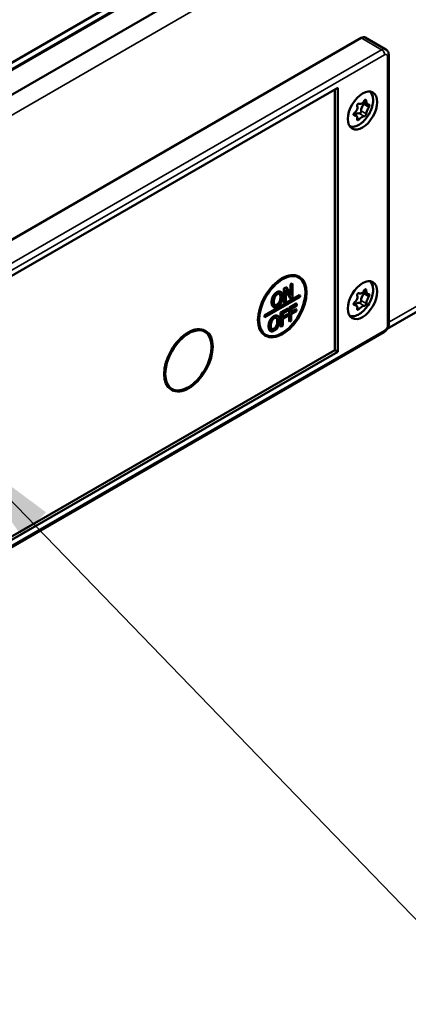
# Model space of a CAD drawing. Units: millimetres. Extents: x 0 to 2100, y 0 to 1485.
# Drawn here: x 1744 to 1791, y 641 to 760 of the extents above; entities that cross this region are included whole.
import ezdxf

# ---------------------------------------------------------------- set-up
doc = ezdxf.new("R2010")
doc.units = ezdxf.units.MM
doc.header["$LTSCALE"] = 5
for name, color, linetype, lineweight in [('Symbol (ISO)', 7, 'Continuous', 25), ('Visible (ISO)', 7, 'Continuous', 50), ('Visible Narrow (ISO)', 7, 'Continuous', 35)]:
    doc.layers.add(name, color=color, linetype=linetype, lineweight=lineweight)
doc.styles.add('Note Text (DIN)', font='isocpeur.ttf')
doc.dimstyles.new('Default - Method 2a (DIN)$7', dxfattribs={"dimscale": 5, "dimtxt": 2.5, "dimasz": 2.5, "dimexe": 3.175, "dimexo": 0.8, "dimgap": 0.8, "dimtad": 1, "dimtih": 1, "dimtoh": 1, "dimrnd": 1e-08, "dimtxsty": 'Note Text (DIN)', "dimcen": 0.09, "dimdle": 10, "dimclrd": 256, "dimclre": 256, "dimclrt": 256, "dimazin": 2, "dimtfac": 1, "dimtmove": 0, "dimatfit": 3, "dimfxl": 0, "dimtolj": 1, "dimlwd": -1, "dimlwe": -1, "dimarcsym": 0})

msp = doc.modelspace()

# ---------------------------------------------------------------- linework, layer by layer
at = {"layer": 'Visible (ISO)'}
for p, q in [((1905.26, 848.33), (1671.91, 713.61)), ((1672.24, 709.94), (1912.52, 848.66)), ((1905.26, 847.52), (1671.91, 712.8)), ((1671.91, 712.8), (1905.26, 847.52)), ((1671.91, 712.71), (1905.26, 847.44)), ((1905.26, 847.44), (1671.91, 712.71)), ((1788.38, 722.61), (1913.99, 795.13)), ((1785.23, 757.68), (1701.79, 709.51)), ((1785.73, 757.73), (1788.2, 756.3)), ((1788.56, 723.23), (1788.56, 755.64)), ((1710.27, 710.04), (1782.4, 751.68)), ((1782.4, 751.68), (1782.4, 719.84)), ((1782.05, 751.48), (1782.05, 720.04)), ((1786.02, 749.66), (1785.52, 749.95)), ((1784.63, 748.29), (1784.32, 748.47)), ((1776.73, 727.95), (1776.9, 728.05)), ((1776.73, 727.95), (1776.8, 727.91)), ((1776.73, 726.73), (1776.73, 727.95)), ((1776.97, 728.01), (1776.8, 727.91)), ((1776.8, 727.91), (1776.8, 726.61)), ((1776.9, 728.05), (1776.97, 728.01)), ((1776.97, 726.38), (1776.97, 728.01)), ((1777.73, 728.9), (1777.8, 728.86)), ((1775.49, 727.08), (1775.56, 727.04)), ((1775.89, 727.46), (1776.16, 727.62)), ((1775.89, 727.46), (1775.96, 727.42)), ((1775.89, 725.83), (1775.89, 727.46)), ((1776.23, 727.58), (1775.96, 727.42)), ((1775.96, 727.42), (1775.96, 725.79)), ((1776.14, 727.3), (1776.76, 726.25)), ((1776.14, 725.89), (1776.14, 727.3)), ((1776.69, 726.29), (1776.14, 727.22)), ((1776.16, 727.62), (1776.23, 727.58)), ((1776.8, 726.61), (1776.23, 727.58)), ((1786.02, 726.79), (1785.52, 727.09)), ((1773.56, 724.21), (1777.8, 726.66)), ((1777.87, 726.62), (1773.63, 724.17)), ((1773.63, 724), (1777.87, 726.45)), ((1774.6, 726.54), (1774.67, 726.49)), ((1775.89, 725.83), (1775.96, 725.79)), ((1775.96, 725.79), (1776.14, 725.89)), ((1776.54, 725.15), (1777.38, 725.64)), ((1777.46, 725.6), (1776.61, 725.11)), ((1776.69, 726.29), (1776.76, 726.25)), ((1776.76, 726.25), (1776.97, 726.38)), ((1777.38, 725.64), (1777.46, 725.6)), ((1777.46, 725.41), (1777.46, 725.6)), ((1777.8, 726.66), (1777.87, 726.62)), ((1777.87, 726.45), (1777.87, 726.62)), ((1784.63, 725.42), (1784.32, 725.6)), ((1774.63, 725.26), (1774.7, 725.22)), ((1775.52, 724.57), (1776.37, 725.05)), ((1775.52, 724.57), (1775.6, 724.52)), ((1775.52, 722.93), (1775.52, 724.57)), ((1776.44, 725.01), (1775.6, 724.52)), ((1775.6, 724.52), (1775.6, 722.89)), ((1775.78, 724.44), (1776.44, 724.82)), ((1775.78, 723.98), (1775.78, 724.44)), ((1775.78, 724.06), (1776.34, 724.38)), ((1776.41, 724.34), (1775.78, 723.98)), ((1776.34, 724.38), (1776.41, 724.34)), ((1776.37, 725.05), (1776.44, 725.01)), ((1776.41, 724.15), (1776.41, 724.34)), ((1776.44, 724.82), (1776.44, 725.01)), ((1776.54, 725.15), (1776.61, 725.11)), ((1776.54, 723.52), (1776.54, 725.15)), ((1776.61, 725.11), (1776.61, 723.48)), ((1776.8, 725.03), (1777.46, 725.41)), ((1776.8, 724.56), (1776.8, 725.03)), ((1776.8, 724.65), (1777.36, 724.97)), ((1777.43, 724.93), (1776.8, 724.56)), ((1776.8, 724.37), (1777.43, 724.74)), ((1776.8, 723.59), (1776.8, 724.37)), ((1777.36, 724.97), (1777.43, 724.93)), ((1777.43, 724.74), (1777.43, 724.93)), ((1773.56, 724.04), (1773.56, 724.21)), ((1773.56, 724.21), (1773.63, 724.17)), ((1773.56, 724.04), (1773.63, 724)), ((1773.63, 724.17), (1773.63, 724)), ((1774.24, 723.64), (1774.31, 723.59)), ((1775.13, 724.18), (1775.2, 724.14)), ((1775.78, 723.79), (1776.41, 724.15)), ((1775.78, 723), (1775.78, 723.79)), ((1776.54, 723.52), (1776.61, 723.48)), ((1776.61, 723.48), (1776.8, 723.59)), ((1704.51, 674.01), (1787.95, 722.18)), ((1766.42, 722.37), (1766.49, 722.33)), ((1774.26, 722.36), (1774.33, 722.32)), ((1775.52, 722.93), (1775.6, 722.89)), ((1775.6, 722.89), (1775.78, 723)), ((1773.63, 721.8), (1773.7, 721.76)), ((1782.05, 720.04), (1710.27, 678.61)), ((1782.4, 719.84), (1710.27, 678.2)), ((1782.4, 719.84), (1782.05, 720.04)), ((1762.32, 715.27), (1762.39, 715.23))]:
    msp.add_line(p, q, dxfattribs=at)
for centre, major_axis, start_param, end_param in [((1785.23, 756.87), (0.5, 0.866), 0, 0.785398), ((1785.75, 749.25), (-0.371, -0.642), 4.317373, 5.631003), ((1785.5, 749.81), (-0.1, -0.173), 1.175781, 2.261917), ((1784.68, 747.92), (0.371, 0.642), 0.128583, 1.167745), ((1785.09, 748.76), (-0.1, -0.173), 0.128583, 2.489411), ((1775.68, 725.35), (-2.05, -3.55), 3.141593, 6.283185), ((1775.68, 725.35), (-2, -3.46), 0.017679, 3.123914), ((1785.75, 726.38), (-0.371, -0.642), 4.317373, 5.631003), ((1785.5, 726.95), (-0.1, -0.173), 1.175781, 2.261917), ((1784.68, 725.06), (0.371, 0.642), 0.128583, 1.167745), ((1785.09, 725.9), (-0.1, -0.173), 0.128583, 2.489411), ((1764.37, 718.82), (-2.05, -3.55), 3.141593, 6.283185), ((1764.37, 718.82), (-2, -3.46), 0.017679, 3.123914)]:
    msp.add_ellipse(centre, major_axis=major_axis, ratio=0.57735, start_param=start_param, end_param=end_param, dxfattribs=at)
for centre, major_axis in [((1785.4, 748.93), (-1.25, -2.17)), ((1775.75, 725.31), (-2.05, -3.55)), ((1775.75, 725.31), (2, 3.46)), ((1785.4, 726.06), (-1.25, -2.17)), ((1764.44, 718.78), (-2.05, -3.55)), ((1764.44, 718.78), (2, 3.46))]:
    msp.add_ellipse(centre, major_axis=major_axis, ratio=0.57735, dxfattribs=at)
for points, degree, knots in [([(1788.2, 756.3), (1788.25, 756.27), (1788.3, 756.24), (1788.39, 756.15), (1788.42, 756.11), (1788.48, 756.01), (1788.5, 755.96), (1788.53, 755.87), (1788.54, 755.82), (1788.55, 755.73), (1788.56, 755.69), (1788.56, 755.64)], 3, [5.4977871, 5.4977871, 5.4977871, 5.4977871, 5.6548668, 5.6548668, 5.8119464, 5.8119464, 5.969026, 5.969026, 6.1261057, 6.1261057, 6.2831853, 6.2831853, 6.2831853, 6.2831853]), ([(1786.35, 751.2), (1786.37, 751.17), (1786.4, 751.14), (1786.51, 750.96), (1786.58, 750.8), (1786.67, 750.41), (1786.68, 750.19), (1786.64, 749.72), (1786.58, 749.47), (1786.42, 748.98), (1786.31, 748.74), (1786.05, 748.27), (1785.89, 748.05), (1785.55, 747.66), (1785.37, 747.49), (1784.98, 747.21), (1784.78, 747.1), (1784.37, 746.97), (1784.17, 746.94), (1783.96, 746.97), (1783.93, 746.97), (1783.91, 746.97)], 3, [4.13151, 4.13151, 4.13151, 4.13151, 4.196311, 4.196311, 4.488899, 4.488899, 4.817112, 4.817112, 5.154234, 5.154234, 5.488895, 5.488895, 5.822149, 5.822149, 6.156665, 6.156665, 6.493732, 6.493732, 6.822868, 6.822868, 6.864064, 6.864064, 6.864064, 6.864064]), ([(1784.43, 748.64), (1784.45, 748.66), (1784.48, 748.68), (1784.58, 748.77), (1784.64, 748.85), (1784.73, 749.02), (1784.76, 749.11), (1784.78, 749.3), (1784.77, 749.39), (1784.75, 749.47)], 3, [0.13687611, 0.13687611, 0.13687611, 0.13687611, 0.14640774, 0.14640774, 0.17498223, 0.17498223, 0.20306754, 0.20306754, 0.23115285, 0.23115285, 0.23115285, 0.23115285]), ([(1784.75, 749.47), (1784.74, 749.49), (1784.74, 749.51), (1784.74, 749.56), (1784.75, 749.59), (1784.77, 749.64), (1784.78, 749.66), (1784.81, 749.7), (1784.83, 749.72), (1784.87, 749.74), (1784.89, 749.75), (1784.93, 749.76), (1784.96, 749.75), (1784.97, 749.75), (1784.97, 749.75), (1784.97, 749.75)], 3, [0, 0, 0, 0, 0.00767895, 0.00767895, 0.0153579, 0.0153579, 0.02287158, 0.02287158, 0.03038526, 0.03038526, 0.0380244, 0.0380244, 0.04566354, 0.04566354, 0.04575832, 0.04575832, 0.04575832, 0.04575832]), ([(1784.97, 749.75), (1785, 749.74), (1785.02, 749.73), (1785.12, 749.72), (1785.2, 749.72), (1785.33, 749.78), (1785.4, 749.83), (1785.53, 749.95), (1785.58, 750.03), (1785.61, 750.12)], 3, [0.13687611, 0.13687611, 0.13687611, 0.13687611, 0.14640774, 0.14640774, 0.17498223, 0.17498223, 0.20306754, 0.20306754, 0.23115285, 0.23115285, 0.23115285, 0.23115285]), ([(1785.61, 750.12), (1785.62, 750.14), (1785.64, 750.16), (1785.67, 750.2), (1785.68, 750.21), (1785.72, 750.23), (1785.73, 750.23), (1785.77, 750.23), (1785.78, 750.22), (1785.81, 750.2), (1785.82, 750.19), (1785.83, 750.15), (1785.84, 750.12), (1785.84, 750.1), (1785.84, 750.1), (1785.84, 750.1)], 3, [0, 0, 0, 0, 0.00767895, 0.00767895, 0.0153579, 0.0153579, 0.02287158, 0.02287158, 0.03038526, 0.03038526, 0.03798573, 0.03798573, 0.0455862, 0.0455862, 0.04575795, 0.04575795, 0.04575795, 0.04575795]), ([(1785.84, 750.1), (1785.84, 750.07), (1785.85, 750.04), (1785.86, 749.92), (1785.89, 749.84), (1785.94, 749.72), (1785.98, 749.68), (1786.07, 749.63), (1786.12, 749.63), (1786.16, 749.64)], 3, [0.13687611, 0.13687611, 0.13687611, 0.13687611, 0.14640774, 0.14640774, 0.17498223, 0.17498223, 0.20306754, 0.20306754, 0.23115285, 0.23115285, 0.23115285, 0.23115285]), ([(1786.16, 749.34), (1786.14, 749.31), (1786.13, 749.29), (1786.06, 749.18), (1786.02, 749.08), (1785.94, 748.91), (1785.91, 748.82), (1785.86, 748.65), (1785.85, 748.57), (1785.84, 748.51)], 3, [0.13687611, 0.13687611, 0.13687611, 0.13687611, 0.14640774, 0.14640774, 0.17498223, 0.17498223, 0.20306754, 0.20306754, 0.23115285, 0.23115285, 0.23115285, 0.23115285]), ([(1786.16, 749.64), (1786.17, 749.65), (1786.19, 749.64), (1786.21, 749.63), (1786.21, 749.62), (1786.22, 749.59), (1786.23, 749.57), (1786.23, 749.53), (1786.22, 749.51), (1786.21, 749.46), (1786.21, 749.43), (1786.19, 749.38), (1786.17, 749.36), (1786.16, 749.34), (1786.16, 749.34), (1786.16, 749.34)], 3, [0, 0, 0, 0, 0.00767895, 0.00767895, 0.0153579, 0.0153579, 0.02287158, 0.02287158, 0.03038526, 0.03038526, 0.03798573, 0.03798573, 0.0455862, 0.0455862, 0.04575795, 0.04575795, 0.04575795, 0.04575795]), ([(1784.43, 748.34), (1784.41, 748.34), (1784.39, 748.34), (1784.35, 748.36), (1784.34, 748.38), (1784.32, 748.41), (1784.32, 748.43), (1784.32, 748.47), (1784.32, 748.5), (1784.34, 748.54), (1784.35, 748.56), (1784.39, 748.61), (1784.41, 748.62), (1784.43, 748.64), (1784.43, 748.64), (1784.43, 748.64)], 3, [0, 0, 0, 0, 0.00767895, 0.00767895, 0.0153579, 0.0153579, 0.02287158, 0.02287158, 0.03038526, 0.03038526, 0.03798573, 0.03798573, 0.0455862, 0.0455862, 0.04575795, 0.04575795, 0.04575795, 0.04575795]), ([(1784.75, 747.88), (1784.76, 747.91), (1784.76, 747.93), (1784.78, 748.03), (1784.77, 748.1), (1784.73, 748.21), (1784.68, 748.26), (1784.57, 748.32), (1784.5, 748.34), (1784.43, 748.34)], 3, [0.13687624, 0.13687624, 0.13687624, 0.13687624, 0.14640787, 0.14640787, 0.17498236, 0.17498236, 0.20306767, 0.20306767, 0.23115298, 0.23115298, 0.23115298, 0.23115298]), ([(1785.61, 748.23), (1785.6, 748.24), (1785.59, 748.24), (1785.52, 748.23), (1785.46, 748.22), (1785.33, 748.15), (1785.26, 748.11), (1785.11, 748), (1785.04, 747.93), (1784.97, 747.86)], 3, [0.13687611, 0.13687611, 0.13687611, 0.13687611, 0.14640774, 0.14640774, 0.17498223, 0.17498223, 0.20306754, 0.20306754, 0.23115285, 0.23115285, 0.23115285, 0.23115285]), ([(1785.84, 748.51), (1785.84, 748.5), (1785.83, 748.48), (1785.82, 748.43), (1785.81, 748.41), (1785.78, 748.37), (1785.77, 748.34), (1785.73, 748.3), (1785.72, 748.28), (1785.68, 748.26), (1785.67, 748.25), (1785.64, 748.23), (1785.62, 748.23), (1785.61, 748.23), (1785.61, 748.23), (1785.61, 748.23)], 3, [0, 0, 0, 0, 0.00767895, 0.00767895, 0.0153579, 0.0153579, 0.02287158, 0.02287158, 0.03038526, 0.03038526, 0.0380244, 0.0380244, 0.04566354, 0.04566354, 0.04575832, 0.04575832, 0.04575832, 0.04575832]), ([(1784.97, 747.86), (1784.96, 747.84), (1784.93, 747.83), (1784.89, 747.8), (1784.87, 747.79), (1784.83, 747.77), (1784.81, 747.77), (1784.78, 747.77), (1784.77, 747.78), (1784.75, 747.8), (1784.74, 747.81), (1784.74, 747.84), (1784.74, 747.86), (1784.75, 747.88), (1784.75, 747.88), (1784.75, 747.88)], 3, [0, 0, 0, 0, 0.00767895, 0.00767895, 0.0153579, 0.0153579, 0.02287158, 0.02287158, 0.03038526, 0.03038526, 0.03798573, 0.03798573, 0.0455862, 0.0455862, 0.04575795, 0.04575795, 0.04575795, 0.04575795]), ([(1786.35, 728.34), (1786.37, 728.31), (1786.4, 728.28), (1786.51, 728.1), (1786.58, 727.94), (1786.67, 727.55), (1786.68, 727.33), (1786.64, 726.86), (1786.58, 726.61), (1786.42, 726.12), (1786.31, 725.87), (1786.05, 725.41), (1785.89, 725.19), (1785.55, 724.8), (1785.37, 724.63), (1784.98, 724.35), (1784.78, 724.24), (1784.37, 724.11), (1784.17, 724.08), (1783.96, 724.1), (1783.93, 724.11), (1783.91, 724.11)], 3, [4.13151, 4.13151, 4.13151, 4.13151, 4.196311, 4.196311, 4.488899, 4.488899, 4.817112, 4.817112, 5.154234, 5.154234, 5.488895, 5.488895, 5.822149, 5.822149, 6.156665, 6.156665, 6.493732, 6.493732, 6.822868, 6.822868, 6.864064, 6.864064, 6.864064, 6.864064]), ([(1775.13, 726.98), (1775.08, 726.95), (1775.03, 726.91), (1774.93, 726.83), (1774.89, 726.79), (1774.78, 726.67), (1774.72, 726.59), (1774.67, 726.49)], 3, [-0.07237029, -0.07237029, -0.07237029, -0.07237029, -0.05097542, -0.05097542, -0.03086017, -0.03086017, 0, 0, 0, 0]), ([(1774.82, 726.44), (1774.84, 726.48), (1774.86, 726.52), (1774.91, 726.6), (1774.94, 726.64), (1775.02, 726.72), (1775.07, 726.76), (1775.13, 726.79)], 3, [-0.04346079, -0.04346079, -0.04346079, -0.04346079, -0.03434039, -0.03434039, -0.02396723, -0.02396723, 0, 0, 0, 0]), ([(1775.06, 727.02), (1775.2, 727.1), (1775.42, 727.12), (1775.49, 727.08)], 2, [0, 0, 0, 1, 1.863636, 1.863636, 1.863636]), ([(1775.58, 727.02), (1775.56, 727.04), (1775.53, 727.05), (1775.45, 727.07), (1775.41, 727.07), (1775.3, 727.06), (1775.21, 727.03), (1775.13, 726.98)], 3, [-0.06104746, -0.06104746, -0.06104746, -0.06104746, -0.05015067, -0.05015067, -0.03671881, -0.03671881, 0, 0, 0, 0]), ([(1775.13, 726.79), (1775.17, 726.81), (1775.2, 726.83), (1775.27, 726.85), (1775.3, 726.85), (1775.38, 726.85), (1775.41, 726.83), (1775.44, 726.8)], 3, [-0.05111988, -0.05111988, -0.05111988, -0.05111988, -0.03544373, -0.03544373, -0.02077812, -0.02077812, 0, 0, 0, 0]), ([(1775.44, 726.8), (1775.49, 726.76), (1775.52, 726.69), (1775.55, 726.57), (1775.56, 726.47), (1775.56, 726.38)], 3, [-0.05329082, -0.05329082, -0.05329082, -0.05329082, -0.03513355, -0.03513355, 0, 0, 0, 0]), ([(1775.75, 726.49), (1775.75, 726.67), (1775.73, 726.78), (1775.67, 726.93), (1775.63, 726.98), (1775.58, 727.02)], 3, [-0.06792262, -0.06792262, -0.06792262, -0.06792262, -0.03235983, -0.03235983, 0, 0, 0, 0]), ([(1784.75, 726.6), (1784.74, 726.62), (1784.74, 726.65), (1784.74, 726.7), (1784.75, 726.73), (1784.77, 726.78), (1784.78, 726.8), (1784.81, 726.84), (1784.83, 726.86), (1784.87, 726.88), (1784.89, 726.89), (1784.93, 726.89), (1784.96, 726.89), (1784.97, 726.89), (1784.97, 726.89), (1784.97, 726.89)], 3, [0, 0, 0, 0, 0.00767895, 0.00767895, 0.0153579, 0.0153579, 0.02287158, 0.02287158, 0.03038526, 0.03038526, 0.0380244, 0.0380244, 0.04566354, 0.04566354, 0.04575832, 0.04575832, 0.04575832, 0.04575832]), ([(1784.97, 726.89), (1785, 726.88), (1785.02, 726.87), (1785.12, 726.85), (1785.2, 726.86), (1785.33, 726.92), (1785.4, 726.96), (1785.53, 727.09), (1785.58, 727.17), (1785.61, 727.26)], 3, [0.13687611, 0.13687611, 0.13687611, 0.13687611, 0.14640774, 0.14640774, 0.17498223, 0.17498223, 0.20306754, 0.20306754, 0.23115285, 0.23115285, 0.23115285, 0.23115285]), ([(1785.61, 727.26), (1785.62, 727.28), (1785.64, 727.3), (1785.67, 727.34), (1785.68, 727.35), (1785.72, 727.37), (1785.73, 727.37), (1785.77, 727.37), (1785.78, 727.36), (1785.81, 727.34), (1785.82, 727.32), (1785.83, 727.28), (1785.84, 727.26), (1785.84, 727.24), (1785.84, 727.24), (1785.84, 727.24)], 3, [0, 0, 0, 0, 0.00767895, 0.00767895, 0.0153579, 0.0153579, 0.02287158, 0.02287158, 0.03038526, 0.03038526, 0.03798573, 0.03798573, 0.0455862, 0.0455862, 0.04575795, 0.04575795, 0.04575795, 0.04575795]), ([(1785.84, 727.24), (1785.84, 727.2), (1785.85, 727.17), (1785.86, 727.06), (1785.89, 726.98), (1785.94, 726.86), (1785.98, 726.82), (1786.07, 726.77), (1786.12, 726.77), (1786.16, 726.78)], 3, [0.13687611, 0.13687611, 0.13687611, 0.13687611, 0.14640774, 0.14640774, 0.17498223, 0.17498223, 0.20306754, 0.20306754, 0.23115285, 0.23115285, 0.23115285, 0.23115285]), ([(1786.16, 726.78), (1786.17, 726.78), (1786.19, 726.78), (1786.21, 726.77), (1786.21, 726.76), (1786.22, 726.73), (1786.23, 726.71), (1786.23, 726.67), (1786.22, 726.65), (1786.21, 726.6), (1786.21, 726.57), (1786.19, 726.52), (1786.17, 726.5), (1786.16, 726.48), (1786.16, 726.48), (1786.16, 726.48)], 3, [0, 0, 0, 0, 0.00767895, 0.00767895, 0.0153579, 0.0153579, 0.02287158, 0.02287158, 0.03038526, 0.03038526, 0.03798573, 0.03798573, 0.0455862, 0.0455862, 0.04575795, 0.04575795, 0.04575795, 0.04575795]), ([(1774.67, 726.49), (1774.62, 726.38), (1774.58, 726.27), (1774.53, 726.08), (1774.5, 725.95), (1774.5, 725.77)], 3, [-0.17858, -0.17858, -0.17858, -0.17858, -0.0681159, -0.0681159, 0, 0, 0, 0]), ([(1774.5, 725.77), (1774.5, 725.63), (1774.52, 725.5), (1774.59, 725.33), (1774.62, 725.27), (1774.67, 725.24)], 3, [-0.08250718, -0.08250718, -0.08250718, -0.08250718, -0.03136334, -0.03136334, 0, 0, 0, 0]), ([(1774.7, 725.88), (1774.7, 725.97), (1774.71, 726.09), (1774.76, 726.3), (1774.78, 726.37), (1774.82, 726.44)], 3, [-0.06924839, -0.06924839, -0.06924839, -0.06924839, -0.02299786, -0.02299786, 0, 0, 0, 0]), ([(1775.13, 725.46), (1775.1, 725.45), (1775.07, 725.43), (1775.01, 725.41), (1774.98, 725.41), (1774.91, 725.4), (1774.87, 725.42), (1774.79, 725.47), (1774.76, 725.52), (1774.71, 725.66), (1774.7, 725.77), (1774.7, 725.88)], 3, [-0.1046669, -0.1046669, -0.1046669, -0.1046669, -0.093553, -0.093553, -0.0830988, -0.0830988, -0.065196, -0.065196, -0.0411098, -0.0411098, 0, 0, 0, 0]), ([(1775.56, 726.38), (1775.56, 726.31), (1775.55, 726.23), (1775.53, 726.09), (1775.52, 726.02), (1775.47, 725.86), (1775.43, 725.79), (1775.37, 725.69), (1775.33, 725.64), (1775.24, 725.54), (1775.18, 725.5), (1775.13, 725.46)], 3, [-0.08297407, -0.08297407, -0.08297407, -0.08297407, -0.07012566, -0.07012566, -0.05915092, -0.05915092, -0.04339649, -0.04339649, -0.02321392, -0.02321392, 0, 0, 0, 0]), ([(1775.13, 725.28), (1775.18, 725.31), (1775.23, 725.34), (1775.32, 725.42), (1775.37, 725.46), (1775.48, 725.59), (1775.54, 725.67), (1775.58, 725.76)], 3, [-0.07278497, -0.07278497, -0.07278497, -0.07278497, -0.05125065, -0.05125065, -0.03112203, -0.03112203, 0, 0, 0, 0]), ([(1775.58, 725.76), (1775.61, 725.82), (1775.64, 725.87), (1775.68, 725.99), (1775.7, 726.05), (1775.73, 726.2), (1775.75, 726.33), (1775.75, 726.49)], 3, [-0.1257272, -0.1257272, -0.1257272, -0.1257272, -0.0931846, -0.0931846, -0.0580725, -0.0580725, 0, 0, 0, 0]), ([(1784.43, 725.48), (1784.41, 725.48), (1784.39, 725.48), (1784.35, 725.5), (1784.34, 725.52), (1784.32, 725.55), (1784.32, 725.57), (1784.32, 725.61), (1784.32, 725.63), (1784.34, 725.68), (1784.35, 725.7), (1784.39, 725.74), (1784.41, 725.76), (1784.43, 725.78), (1784.43, 725.78), (1784.43, 725.78)], 3, [0, 0, 0, 0, 0.00767895, 0.00767895, 0.0153579, 0.0153579, 0.02287158, 0.02287158, 0.03038526, 0.03038526, 0.03798573, 0.03798573, 0.0455862, 0.0455862, 0.04575795, 0.04575795, 0.04575795, 0.04575795]), ([(1784.43, 725.78), (1784.45, 725.8), (1784.48, 725.82), (1784.58, 725.91), (1784.64, 725.99), (1784.73, 726.16), (1784.76, 726.25), (1784.78, 726.44), (1784.77, 726.53), (1784.75, 726.6)], 3, [0.13687611, 0.13687611, 0.13687611, 0.13687611, 0.14640774, 0.14640774, 0.17498223, 0.17498223, 0.20306754, 0.20306754, 0.23115285, 0.23115285, 0.23115285, 0.23115285]), ([(1785.84, 725.65), (1785.84, 725.64), (1785.83, 725.61), (1785.82, 725.57), (1785.81, 725.55), (1785.78, 725.5), (1785.77, 725.48), (1785.73, 725.44), (1785.72, 725.42), (1785.68, 725.4), (1785.67, 725.38), (1785.64, 725.37), (1785.62, 725.37), (1785.61, 725.37), (1785.61, 725.37), (1785.61, 725.37)], 3, [0, 0, 0, 0, 0.00767895, 0.00767895, 0.0153579, 0.0153579, 0.02287158, 0.02287158, 0.03038526, 0.03038526, 0.0380244, 0.0380244, 0.04566354, 0.04566354, 0.04575832, 0.04575832, 0.04575832, 0.04575832]), ([(1786.16, 726.48), (1786.14, 726.45), (1786.13, 726.43), (1786.06, 726.31), (1786.02, 726.22), (1785.94, 726.05), (1785.91, 725.96), (1785.86, 725.79), (1785.85, 725.71), (1785.84, 725.65)], 3, [0.13687611, 0.13687611, 0.13687611, 0.13687611, 0.14640774, 0.14640774, 0.17498223, 0.17498223, 0.20306754, 0.20306754, 0.23115285, 0.23115285, 0.23115285, 0.23115285]), ([(1774.67, 725.24), (1774.7, 725.21), (1774.73, 725.2), (1774.8, 725.18), (1774.83, 725.18), (1774.95, 725.19), (1775.04, 725.23), (1775.13, 725.28)], 3, [-0.07478682, -0.07478682, -0.07478682, -0.07478682, -0.05553101, -0.05553101, -0.03710016, -0.03710016, 0, 0, 0, 0]), ([(1784.75, 725.02), (1784.76, 725.05), (1784.76, 725.07), (1784.78, 725.17), (1784.77, 725.24), (1784.73, 725.35), (1784.68, 725.39), (1784.57, 725.46), (1784.5, 725.47), (1784.43, 725.48)], 3, [0.13687624, 0.13687624, 0.13687624, 0.13687624, 0.14640787, 0.14640787, 0.17498236, 0.17498236, 0.20306767, 0.20306767, 0.23115298, 0.23115298, 0.23115298, 0.23115298]), ([(1784.97, 725), (1784.96, 724.98), (1784.93, 724.96), (1784.89, 724.94), (1784.87, 724.92), (1784.83, 724.91), (1784.81, 724.91), (1784.78, 724.91), (1784.77, 724.92), (1784.75, 724.94), (1784.74, 724.95), (1784.74, 724.98), (1784.74, 725), (1784.75, 725.02), (1784.75, 725.02), (1784.75, 725.02)], 3, [0, 0, 0, 0, 0.00767895, 0.00767895, 0.0153579, 0.0153579, 0.02287158, 0.02287158, 0.03038526, 0.03038526, 0.03798573, 0.03798573, 0.0455862, 0.0455862, 0.04575795, 0.04575795, 0.04575795, 0.04575795]), ([(1785.61, 725.37), (1785.6, 725.37), (1785.59, 725.37), (1785.52, 725.37), (1785.46, 725.35), (1785.33, 725.29), (1785.26, 725.25), (1785.11, 725.13), (1785.04, 725.07), (1784.97, 725)], 3, [0.13687611, 0.13687611, 0.13687611, 0.13687611, 0.14640774, 0.14640774, 0.17498223, 0.17498223, 0.20306754, 0.20306754, 0.23115285, 0.23115285, 0.23115285, 0.23115285]), ([(1774.31, 723.59), (1774.25, 723.48), (1774.21, 723.37), (1774.17, 723.18), (1774.14, 723.05), (1774.14, 722.87)], 3, [-0.17858, -0.17858, -0.17858, -0.17858, -0.0681159, -0.0681159, 0, 0, 0, 0]), ([(1774.76, 724.08), (1774.71, 724.05), (1774.66, 724.01), (1774.57, 723.94), (1774.52, 723.89), (1774.41, 723.77), (1774.36, 723.69), (1774.31, 723.59)], 3, [-0.07237029, -0.07237029, -0.07237029, -0.07237029, -0.05097542, -0.05097542, -0.03086017, -0.03086017, 0, 0, 0, 0]), ([(1774.33, 722.98), (1774.33, 723.07), (1774.34, 723.19), (1774.39, 723.4), (1774.42, 723.47), (1774.45, 723.54)], 3, [-0.06924839, -0.06924839, -0.06924839, -0.06924839, -0.02299786, -0.02299786, 0, 0, 0, 0]), ([(1774.45, 723.54), (1774.47, 723.58), (1774.49, 723.62), (1774.55, 723.71), (1774.58, 723.74), (1774.65, 723.82), (1774.71, 723.86), (1774.76, 723.89)], 3, [-0.04346079, -0.04346079, -0.04346079, -0.04346079, -0.03434039, -0.03434039, -0.02396723, -0.02396723, 0, 0, 0, 0]), ([(1774.69, 724.12), (1774.84, 724.2), (1775.05, 724.22), (1775.13, 724.18)], 2, [0, 0, 0, 1, 1.863636, 1.863636, 1.863636]), ([(1775.22, 724.12), (1775.19, 724.14), (1775.16, 724.16), (1775.08, 724.17), (1775.04, 724.17), (1774.93, 724.16), (1774.85, 724.13), (1774.76, 724.08)], 3, [-0.06104746, -0.06104746, -0.06104746, -0.06104746, -0.05015067, -0.05015067, -0.03671881, -0.03671881, 0, 0, 0, 0]), ([(1774.76, 723.89), (1774.8, 723.91), (1774.84, 723.93), (1774.91, 723.95), (1774.94, 723.95), (1775.01, 723.95), (1775.05, 723.93), (1775.08, 723.9)], 3, [-0.05111988, -0.05111988, -0.05111988, -0.05111988, -0.03544373, -0.03544373, -0.02077812, -0.02077812, 0, 0, 0, 0]), ([(1775.19, 723.48), (1775.19, 723.41), (1775.19, 723.33), (1775.17, 723.19), (1775.15, 723.13), (1775.1, 722.96), (1775.07, 722.89), (1775.01, 722.79), (1774.97, 722.74), (1774.87, 722.64), (1774.82, 722.6), (1774.76, 722.57)], 3, [-0.08297407, -0.08297407, -0.08297407, -0.08297407, -0.07012566, -0.07012566, -0.05915092, -0.05915092, -0.04339649, -0.04339649, -0.02321392, -0.02321392, 0, 0, 0, 0]), ([(1775.08, 723.9), (1775.13, 723.86), (1775.15, 723.79), (1775.18, 723.67), (1775.19, 723.57), (1775.19, 723.48)], 3, [-0.05329082, -0.05329082, -0.05329082, -0.05329082, -0.03513355, -0.03513355, 0, 0, 0, 0]), ([(1775.39, 723.59), (1775.39, 723.77), (1775.36, 723.89), (1775.31, 724.03), (1775.27, 724.08), (1775.22, 724.12)], 3, [-0.06792262, -0.06792262, -0.06792262, -0.06792262, -0.03235983, -0.03235983, 0, 0, 0, 0]), ([(1775.22, 722.86), (1775.25, 722.92), (1775.27, 722.97), (1775.31, 723.09), (1775.33, 723.15), (1775.37, 723.3), (1775.39, 723.43), (1775.39, 723.59)], 3, [-0.1257272, -0.1257272, -0.1257272, -0.1257272, -0.0931846, -0.0931846, -0.0580725, -0.0580725, 0, 0, 0, 0]), ([(1788.56, 723.23), (1788.56, 723.14), (1788.54, 723.05), (1788.5, 722.89), (1788.48, 722.81), (1788.41, 722.66), (1788.37, 722.59), (1788.27, 722.46), (1788.22, 722.39), (1788.1, 722.28), (1788.03, 722.23), (1787.95, 722.18)], 3, [0, 0, 0, 0, 0.314159, 0.314159, 0.628319, 0.628319, 0.942478, 0.942478, 1.256637, 1.256637, 1.570796, 1.570796, 1.570796, 1.570796]), ([(1774.14, 722.87), (1774.14, 722.73), (1774.15, 722.6), (1774.22, 722.43), (1774.26, 722.37), (1774.31, 722.34)], 3, [-0.08250718, -0.08250718, -0.08250718, -0.08250718, -0.03136334, -0.03136334, 0, 0, 0, 0]), ([(1774.31, 722.34), (1774.33, 722.32), (1774.37, 722.3), (1774.43, 722.28), (1774.47, 722.28), (1774.59, 722.29), (1774.68, 722.33), (1774.76, 722.38)], 3, [-0.07478682, -0.07478682, -0.07478682, -0.07478682, -0.05553101, -0.05553101, -0.03710016, -0.03710016, 0, 0, 0, 0]), ([(1774.76, 722.57), (1774.73, 722.55), (1774.7, 722.53), (1774.64, 722.51), (1774.62, 722.51), (1774.54, 722.5), (1774.5, 722.52), (1774.43, 722.57), (1774.4, 722.62), (1774.35, 722.76), (1774.33, 722.87), (1774.33, 722.98)], 3, [-0.1046669, -0.1046669, -0.1046669, -0.1046669, -0.093553, -0.093553, -0.0830988, -0.0830988, -0.065196, -0.065196, -0.0411098, -0.0411098, 0, 0, 0, 0]), ([(1774.76, 722.38), (1774.81, 722.41), (1774.86, 722.44), (1774.96, 722.52), (1775.01, 722.56), (1775.11, 722.69), (1775.17, 722.77), (1775.22, 722.86)], 3, [-0.07278497, -0.07278497, -0.07278497, -0.07278497, -0.05125065, -0.05125065, -0.03112203, -0.03112203, 0, 0, 0, 0])]:
    msp.add_open_spline(points, degree=degree, knots=knots, dxfattribs=at)
for points in [[(1774.6, 726.54), (1774.68, 726.69), (1774.92, 726.94), (1775.06, 727.02)], [(1775.37, 726.84), (1775.37, 726.84), (1775.37, 726.84)], [(1775.49, 726.42), (1775.49, 726.58), (1775.43, 726.79), (1775.37, 726.84)], [(1774.43, 725.81), (1774.43, 726.01), (1774.52, 726.38), (1774.6, 726.54)], [(1774.6, 725.28), (1774.52, 725.34), (1774.43, 725.61), (1774.43, 725.81)], [(1774.82, 725.46), (1774.92, 725.42), (1775.06, 725.51)], [(1775.06, 725.51), (1775.25, 725.62), (1775.49, 726.09), (1775.49, 726.42)], [(1774.63, 725.26), (1774.61, 725.27), (1774.6, 725.28)], [(1774.07, 722.91), (1774.07, 723.11), (1774.16, 723.48), (1774.24, 723.64)], [(1774.24, 723.64), (1774.32, 723.79), (1774.55, 724.04), (1774.69, 724.12)], [(1774.69, 722.61), (1774.89, 722.72), (1775.12, 723.2), (1775.12, 723.52)], [(1775.12, 723.52), (1775.12, 723.68), (1775.06, 723.89), (1775.01, 723.94)], [(1775.01, 723.94), (1775.01, 723.94), (1775.01, 723.94)], [(1774.24, 722.38), (1774.15, 722.44), (1774.07, 722.71), (1774.07, 722.91)], [(1774.26, 722.36), (1774.25, 722.37), (1774.24, 722.38)], [(1774.45, 722.56), (1774.55, 722.52), (1774.69, 722.61)]]:
    msp.add_open_spline(points, degree=2, dxfattribs=at)
at = {"layer": 'Visible Narrow (ISO)'}
for p, q in [((1914.03, 847.07), (1673.75, 708.35)), ((1788.56, 723.39), (1914.45, 796.08)), ((1785.23, 757.68), (1787.7, 756.25)), ((1787.7, 756.25), (1704.26, 708.08)), ((1704.62, 707.47), (1788.06, 755.64)), ((1788.41, 755.44), (1788.41, 723.02)), ((1786.16, 749.34), (1785.55, 749.69)), ((1785.84, 750.1), (1785.67, 750.2)), ((1784.43, 748.34), (1784.33, 748.39)), ((1785.61, 748.23), (1785, 748.58)), ((1785.23, 748.87), (1785.84, 748.51)), ((1784.97, 747.86), (1784.77, 747.98)), ((1775.06, 727.02), (1775.13, 726.98)), ((1775.37, 726.84), (1775.44, 726.8)), ((1786.16, 726.48), (1785.55, 726.83)), ((1785.84, 727.24), (1785.67, 727.33)), ((1774.43, 725.81), (1774.5, 725.77)), ((1775.06, 725.51), (1775.13, 725.46)), ((1775.49, 726.42), (1775.56, 726.38)), ((1784.43, 725.48), (1784.33, 725.53)), ((1785.61, 725.37), (1785, 725.72)), ((1785.23, 726), (1785.84, 725.65)), ((1774.6, 725.28), (1774.67, 725.24)), ((1784.97, 725), (1784.77, 725.12)), ((1774.69, 724.12), (1774.76, 724.08)), ((1775.01, 723.94), (1775.08, 723.9)), ((1775.12, 723.52), (1775.19, 723.48)), ((1788.06, 722.41), (1704.62, 674.24)), ((1774.07, 722.91), (1774.14, 722.87)), ((1774.24, 722.38), (1774.31, 722.34)), ((1774.69, 722.61), (1774.76, 722.57))]:
    msp.add_line(p, q, dxfattribs=at)
for centre, major_axis, start_param, end_param in [((1787.7, 755.44), (0.5, 0.866), 0, 0.785398), ((1787.7, 755.85), (-0.25, 0.433), 3.926991, 5.497787), ((1788.06, 755.23), (0.25, 0.433), 5.497787, 7.068583), ((1788.06, 755.64), (0.5, 0), 5.497787, 6.283185), ((1784.98, 749.17), (1.18, 2.05), 3.159387, 6.265391), ((1784.98, 726.31), (1.18, 2.05), 3.159387, 6.265391), ((1788.06, 723.23), (0.5, 0), 5.497787, 6.283185), ((1787.7, 722.61), (0.25, -0.433), 0, 0.785398), ((1788.06, 722.82), (-0.25, -0.433), 0.785398, 2.356194)]:
    msp.add_ellipse(centre, major_axis=major_axis, ratio=0.57735, start_param=start_param, end_param=end_param, dxfattribs=at)

# ---------------------------------------------------------------- leaders
at = {"layer": 'Symbol (ISO)', "annotation_type": 0, "has_hookline": 1, "hookline_direction": 0, "text_width": 73.75}
msp.add_leader([(1737.07, 708.04), (1801.7, 641.14), (1814.2, 641.14)], dimstyle='Default - Method 2a (DIN)$7', override={"dimgap": 0, "dimtad": 1}, dxfattribs=at)

doc.saveas('drawing.dxf')
